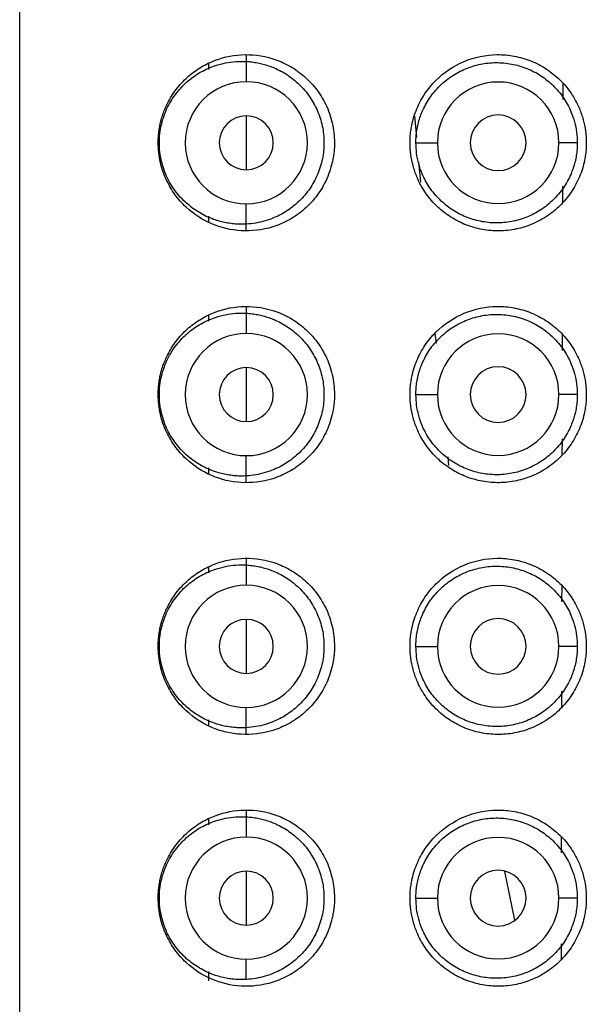
# Model space of a CAD drawing. Units: millimetres. Extents: x -57173 to -56473, y 26484 to 27390.
# Drawn here: x -56513 to -56502, y 27303 to 27322 of the extents above; entities that cross this region are included whole.
import ezdxf

# ---------------------------------------------------------------- set-up
doc = ezdxf.new("R2010")
doc.units = ezdxf.units.MM

msp = doc.modelspace()

# ---------------------------------------------------------------- linework, layer by layer
at = {"color": 7, "linetype": 'Continuous', "lineweight": 25}
for p, q in [((-56512.906, 27147.556), (-56512.906, 27353.256)), ((-56508.406, 27321.391), (-56508.406, 27320.869)), ((-56509.156, 27321.225), (-56509.156, 27321.113)), ((-56502.125, 27320.839), (-56502.125, 27320.516)), ((-56508.406, 27320.192), (-56508.406, 27319.12)), ((-56505.065, 27320.186), (-56505.028, 27319.766)), ((-56505.039, 27319.656), (-56504.612, 27319.656)), ((-56501.835, 27319.656), (-56502.199, 27319.656)), ((-56504.985, 27319.269), (-56504.951, 27318.877)), ((-56502.129, 27318.792), (-56502.129, 27318.482)), ((-56508.406, 27317.922), (-56508.406, 27318.444)), ((-56509.156, 27318.2), (-56509.156, 27318.088)), ((-56509.156, 27316.225), (-56509.156, 27316.113)), ((-56508.406, 27316.391), (-56508.406, 27315.869)), ((-56504.66, 27315.867), (-56504.64, 27315.675)), ((-56502.134, 27315.85), (-56502.135, 27315.53)), ((-56508.406, 27315.192), (-56508.406, 27314.12)), ((-56505.039, 27314.656), (-56504.612, 27314.656)), ((-56501.835, 27314.656), (-56502.199, 27314.656)), ((-56502.138, 27313.778), (-56502.139, 27313.468)), ((-56508.406, 27312.922), (-56508.406, 27313.444)), ((-56504.407, 27313.422), (-56504.389, 27313.248)), ((-56509.156, 27313.2), (-56509.156, 27313.088)), ((-56508.406, 27311.391), (-56508.406, 27310.869)), ((-56509.156, 27311.225), (-56509.156, 27311.113)), ((-56502.144, 27310.862), (-56502.145, 27310.544)), ((-56508.406, 27310.192), (-56508.406, 27309.12)), ((-56505.039, 27309.656), (-56504.612, 27309.656)), ((-56501.835, 27309.656), (-56502.199, 27309.656)), ((-56502.148, 27308.764), (-56502.149, 27308.454)), ((-56508.406, 27307.922), (-56508.406, 27308.444)), ((-56509.156, 27308.2), (-56509.156, 27308.088)), ((-56508.406, 27306.391), (-56508.406, 27305.869)), ((-56509.156, 27306.225), (-56509.156, 27306.113)), ((-56502.154, 27305.873), (-56502.154, 27305.558)), ((-56508.406, 27305.192), (-56508.406, 27304.12)), ((-56503.278, 27305.184), (-56503.083, 27304.221)), ((-56505.039, 27304.656), (-56504.612, 27304.656)), ((-56501.835, 27304.656), (-56502.199, 27304.656)), ((-56502.158, 27303.75), (-56502.158, 27303.439)), ((-56508.406, 27303.041), (-56508.406, 27303.444)), ((-56509.156, 27303.2), (-56509.156, 27303.016))]:
    msp.add_line(p, q, dxfattribs=at)
for centre, radius, start, end in [((-56508.406, 27319.656), 1.213, 90, 270), ((-56508.406, 27319.656), 1.213, 270, 90), ((-56503.406, 27319.656), 1.207, 360, 180), ((-56508.406, 27319.656), 0.536, 90, 270), ((-56508.406, 27319.656), 0.536, 270, 90), ((-56503.406, 27319.656), 0.553, 0, 180), ((-56503.406, 27319.656), 1.207, 180, 360), ((-56503.406, 27319.656), 0.553, 180, 0), ((-56508.406, 27314.656), 1.213, 90, 270), ((-56508.406, 27314.656), 1.213, 270, 90), ((-56503.406, 27314.656), 1.207, 360, 180), ((-56508.406, 27314.656), 0.536, 90, 270), ((-56508.406, 27314.656), 0.536, 270, 90), ((-56503.406, 27314.656), 0.553, 0, 180), ((-56503.406, 27314.656), 1.207, 180, 360), ((-56503.406, 27314.656), 0.553, 180, 0), ((-56508.406, 27309.656), 1.213, 90, 270), ((-56508.406, 27309.656), 1.213, 270, 90), ((-56503.406, 27309.656), 1.207, 360, 180), ((-56508.406, 27309.656), 0.536, 90, 270), ((-56508.406, 27309.656), 0.536, 270, 90), ((-56503.406, 27309.656), 0.553, 0, 180), ((-56503.406, 27309.656), 1.207, 180, 360), ((-56503.406, 27309.656), 0.553, 180, 0), ((-56508.406, 27304.656), 1.213, 90, 270), ((-56508.406, 27304.656), 1.213, 270, 90), ((-56503.406, 27304.656), 1.207, 360, 180), ((-56508.406, 27304.656), 0.536, 90, 270), ((-56508.406, 27304.656), 0.536, 270, 90), ((-56503.406, 27304.656), 0.553, 0, 180), ((-56503.406, 27304.656), 1.207, 180, 360), ((-56503.406, 27304.656), 0.553, 180, 0)]:
    msp.add_arc(centre, radius, start, end, dxfattribs=at)
for points, knots in [([(-56510.156, 27319.656), (-56510.155, 27319.693), (-56510.154, 27319.766), (-56510.143, 27319.874), (-56510.127, 27319.982), (-56510.103, 27320.088), (-56510.073, 27320.193), (-56510.036, 27320.297), (-56509.961, 27320.47), (-56509.825, 27320.699), (-56509.611, 27320.938), (-56509.364, 27321.132), (-56509.008, 27321.32), (-56508.514, 27321.439), (-56507.982, 27321.379), (-56507.569, 27321.206), (-56507.277, 27321.009), (-56507.021, 27320.748), (-56506.852, 27320.478), (-56506.752, 27320.241), (-56506.698, 27320.051), (-56506.662, 27319.855), (-56506.658, 27319.722), (-56506.656, 27319.656)], [0, 0, 0, 0, 0.01724, 0.034461, 0.051822, 0.069475, 0.087567, 0.106234, 0.125599, 0.185635, 0.250755, 0.312319, 0.375622, 0.500123, 0.624619, 0.688281, 0.749685, 0.812935, 0.874601, 0.905843, 0.937156, 0.968669, 1, 1, 1, 1]), ([(-56505.156, 27319.656), (-56505.155, 27319.695), (-56505.154, 27319.772), (-56505.141, 27319.887), (-56505.119, 27320.021), (-56505.082, 27320.17), (-56505.003, 27320.386), (-56504.867, 27320.64), (-56504.577, 27320.99), (-56504.101, 27321.31), (-56503.538, 27321.427), (-56503.084, 27321.388), (-56502.753, 27321.292), (-56502.445, 27321.132), (-56502.173, 27320.915), (-56501.987, 27320.691), (-56501.866, 27320.494), (-56501.782, 27320.319), (-56501.712, 27320.117), (-56501.664, 27319.889), (-56501.659, 27319.734), (-56501.656, 27319.656)], [0, 0, 0, 0, 0.020783, 0.041632, 0.062651, 0.093903, 0.125202, 0.187471, 0.250378, 0.374959, 0.499421, 0.561951, 0.624397, 0.686827, 0.749351, 0.811906, 0.843246, 0.874439, 0.916466, 0.95807, 1, 1, 1, 1]), ([(-56508.406, 27318.041), (-56508.447, 27318.039), (-56508.531, 27318.036), (-56508.655, 27318.044), (-56508.777, 27318.06), (-56508.899, 27318.086), (-56509.079, 27318.139), (-56509.307, 27318.239), (-56509.57, 27318.421), (-56509.797, 27318.655), (-56509.98, 27318.945), (-56510.103, 27319.281), (-56510.148, 27319.654), (-56510.104, 27320.028), (-56509.98, 27320.369), (-56509.796, 27320.658), (-56509.569, 27320.892), (-56509.308, 27321.073), (-56509.054, 27321.184), (-56508.82, 27321.246), (-56508.615, 27321.276), (-56508.475, 27321.273), (-56508.406, 27321.272)], [0, 0, 0, 0, 0.024881, 0.049703, 0.074566, 0.099568, 0.124805, 0.187979, 0.249676, 0.314012, 0.374782, 0.437197, 0.499567, 0.562163, 0.624869, 0.687415, 0.749966, 0.81177, 0.874912, 0.916961, 0.958504, 1, 1, 1, 1]), ([(-56508.406, 27321.272), (-56508.368, 27321.269), (-56508.293, 27321.263), (-56508.18, 27321.245), (-56508.07, 27321.22), (-56507.962, 27321.186), (-56507.799, 27321.124), (-56507.59, 27321.013), (-56507.351, 27320.822), (-56507.147, 27320.586), (-56506.989, 27320.304), (-56506.887, 27319.993), (-56506.853, 27319.663), (-56506.885, 27319.333), (-56506.984, 27319.02), (-56507.141, 27318.735), (-56507.345, 27318.496), (-56507.585, 27318.302), (-56507.818, 27318.178), (-56508.031, 27318.102), (-56508.217, 27318.057), (-56508.343, 27318.046), (-56508.406, 27318.041)], [0, 0, 0, 0, 0.0255136, 0.0506304, 0.0754415, 0.1000415, 0.1245273, 0.1876721, 0.2490381, 0.3119894, 0.3736915, 0.43647, 0.4986777, 0.5610893, 0.6239364, 0.6859051, 0.7492467, 0.8110227, 0.8745035, 0.915794, 0.957478, 1, 1, 1, 1]), ([(-56505.039, 27319.656), (-56505.038, 27319.698), (-56505.036, 27319.783), (-56505.021, 27319.908), (-56504.996, 27320.031), (-56504.961, 27320.153), (-56504.894, 27320.329), (-56504.774, 27320.552), (-56504.573, 27320.792), (-56504.331, 27320.989), (-56504.056, 27321.134), (-56503.759, 27321.226), (-56503.449, 27321.258), (-56503.137, 27321.23), (-56502.835, 27321.142), (-56502.554, 27320.997), (-56502.307, 27320.799), (-56502.102, 27320.556), (-56501.967, 27320.308), (-56501.886, 27320.075), (-56501.843, 27319.867), (-56501.837, 27319.727), (-56501.835, 27319.656)], [0, 0, 0, 0, 0.025089, 0.049965, 0.074803, 0.099778, 0.125062, 0.187282, 0.250134, 0.312409, 0.375149, 0.43758, 0.500055, 0.562467, 0.624873, 0.687382, 0.749746, 0.812365, 0.874705, 0.91665, 0.958163, 1, 1, 1, 1]), ([(-56506.656, 27319.656), (-56506.656, 27319.623), (-56506.657, 27319.557), (-56506.666, 27319.458), (-56506.68, 27319.36), (-56506.706, 27319.231), (-56506.752, 27319.074), (-56506.851, 27318.836), (-56507.02, 27318.565), (-56507.276, 27318.304), (-56507.569, 27318.106), (-56507.983, 27317.933), (-56508.515, 27317.874), (-56509.106, 27318.015), (-56509.539, 27318.294), (-56509.826, 27318.614), (-56509.973, 27318.864), (-56510.063, 27319.084), (-56510.115, 27319.267), (-56510.149, 27319.458), (-56510.154, 27319.591), (-56510.156, 27319.656)], [0, 0, 0, 0, 0.0156094, 0.0312161, 0.0468849, 0.0626802, 0.093766, 0.1252708, 0.1869281, 0.250445, 0.3118031, 0.375569, 0.5003038, 0.6249555, 0.7494405, 0.8145707, 0.8746286, 0.9068186, 0.9373432, 0.9690668, 1, 1, 1, 1]), ([(-56501.656, 27319.656), (-56501.657, 27319.618), (-56501.658, 27319.54), (-56501.67, 27319.425), (-56501.692, 27319.291), (-56501.73, 27319.141), (-56501.81, 27318.923), (-56501.948, 27318.666), (-56502.172, 27318.399), (-56502.443, 27318.18), (-56502.752, 27318.021), (-56503.083, 27317.924), (-56503.425, 27317.896), (-56503.764, 27317.932), (-56504.088, 27318.033), (-56504.386, 27318.194), (-56504.649, 27318.408), (-56504.83, 27318.629), (-56504.948, 27318.823), (-56505.031, 27318.997), (-56505.099, 27319.197), (-56505.147, 27319.425), (-56505.153, 27319.579), (-56505.156, 27319.656)], [0, 0, 0, 0, 0.0208016, 0.0416317, 0.0625822, 0.0939013, 0.1250568, 0.1876325, 0.2500151, 0.3124564, 0.3750017, 0.4372485, 0.4999999, 0.5622423, 0.624971, 0.6873768, 0.7498378, 0.8122743, 0.8437025, 0.8746912, 0.9168542, 0.9583478, 1, 1, 1, 1]), ([(-56501.835, 27319.656), (-56501.836, 27319.614), (-56501.837, 27319.529), (-56501.853, 27319.404), (-56501.878, 27319.28), (-56501.913, 27319.159), (-56501.98, 27318.981), (-56502.101, 27318.757), (-56502.306, 27318.514), (-56502.553, 27318.316), (-56502.834, 27318.171), (-56503.136, 27318.082), (-56503.448, 27318.054), (-56503.759, 27318.087), (-56504.056, 27318.178), (-56504.331, 27318.323), (-56504.573, 27318.52), (-56504.774, 27318.76), (-56504.907, 27319.007), (-56504.987, 27319.238), (-56505.031, 27319.446), (-56505.036, 27319.586), (-56505.039, 27319.656)], [0, 0, 0, 0, 0.025179, 0.050109, 0.074951, 0.09987, 0.125026, 0.187496, 0.25004, 0.312357, 0.375044, 0.437287, 0.500016, 0.56247, 0.62492, 0.687608, 0.749824, 0.812691, 0.874707, 0.916825, 0.95832, 1, 1, 1, 1]), ([(-56510.156, 27314.656), (-56510.155, 27314.693), (-56510.154, 27314.766), (-56510.143, 27314.874), (-56510.127, 27314.982), (-56510.103, 27315.088), (-56510.073, 27315.193), (-56510.036, 27315.297), (-56509.961, 27315.47), (-56509.825, 27315.699), (-56509.611, 27315.938), (-56509.364, 27316.132), (-56509.008, 27316.32), (-56508.514, 27316.439), (-56507.982, 27316.379), (-56507.569, 27316.206), (-56507.277, 27316.009), (-56507.021, 27315.748), (-56506.852, 27315.478), (-56506.752, 27315.241), (-56506.698, 27315.051), (-56506.662, 27314.855), (-56506.658, 27314.722), (-56506.656, 27314.656)], [0, 0, 0, 0, 0.01724, 0.034461, 0.051822, 0.069475, 0.087567, 0.106234, 0.125599, 0.185635, 0.250755, 0.312319, 0.375622, 0.500123, 0.624619, 0.688281, 0.749685, 0.812935, 0.874601, 0.905843, 0.937156, 0.968669, 1, 1, 1, 1]), ([(-56508.406, 27313.041), (-56508.447, 27313.039), (-56508.531, 27313.036), (-56508.655, 27313.044), (-56508.777, 27313.06), (-56508.899, 27313.086), (-56509.079, 27313.139), (-56509.307, 27313.239), (-56509.57, 27313.421), (-56509.797, 27313.655), (-56509.98, 27313.945), (-56510.103, 27314.281), (-56510.148, 27314.654), (-56510.104, 27315.028), (-56509.98, 27315.369), (-56509.796, 27315.658), (-56509.569, 27315.892), (-56509.308, 27316.073), (-56509.054, 27316.184), (-56508.82, 27316.246), (-56508.615, 27316.276), (-56508.475, 27316.273), (-56508.406, 27316.272)], [0, 0, 0, 0, 0.024881, 0.049703, 0.074566, 0.099568, 0.124805, 0.187979, 0.249676, 0.314012, 0.374782, 0.437197, 0.499567, 0.562163, 0.624869, 0.687415, 0.749966, 0.81177, 0.874912, 0.916961, 0.958504, 1, 1, 1, 1]), ([(-56508.406, 27316.272), (-56508.368, 27316.269), (-56508.293, 27316.263), (-56508.18, 27316.245), (-56508.07, 27316.22), (-56507.962, 27316.186), (-56507.799, 27316.124), (-56507.59, 27316.013), (-56507.351, 27315.822), (-56507.147, 27315.586), (-56506.989, 27315.304), (-56506.887, 27314.993), (-56506.853, 27314.663), (-56506.885, 27314.333), (-56506.984, 27314.02), (-56507.141, 27313.735), (-56507.345, 27313.496), (-56507.585, 27313.302), (-56507.818, 27313.178), (-56508.031, 27313.102), (-56508.217, 27313.057), (-56508.343, 27313.046), (-56508.406, 27313.041)], [0, 0, 0, 0, 0.025514, 0.05063, 0.075441, 0.100041, 0.124527, 0.187672, 0.249038, 0.311989, 0.373691, 0.43647, 0.498678, 0.561089, 0.623936, 0.685905, 0.749247, 0.811023, 0.874503, 0.915794, 0.957478, 1, 1, 1, 1]), ([(-56505.156, 27314.656), (-56505.155, 27314.695), (-56505.154, 27314.772), (-56505.141, 27314.887), (-56505.119, 27315.021), (-56505.082, 27315.17), (-56505.003, 27315.386), (-56504.867, 27315.64), (-56504.577, 27315.99), (-56504.101, 27316.31), (-56503.538, 27316.427), (-56503.084, 27316.388), (-56502.753, 27316.292), (-56502.445, 27316.132), (-56502.173, 27315.915), (-56501.987, 27315.691), (-56501.866, 27315.494), (-56501.782, 27315.319), (-56501.712, 27315.117), (-56501.664, 27314.889), (-56501.659, 27314.734), (-56501.656, 27314.656)], [0, 0, 0, 0, 0.020783, 0.041632, 0.062651, 0.093903, 0.125202, 0.187471, 0.250378, 0.374959, 0.499421, 0.561951, 0.624397, 0.686827, 0.749351, 0.811906, 0.843246, 0.874439, 0.916466, 0.95807, 1, 1, 1, 1]), ([(-56505.039, 27314.656), (-56505.038, 27314.698), (-56505.036, 27314.783), (-56505.021, 27314.908), (-56504.996, 27315.031), (-56504.961, 27315.153), (-56504.894, 27315.329), (-56504.774, 27315.552), (-56504.573, 27315.792), (-56504.331, 27315.989), (-56504.056, 27316.134), (-56503.759, 27316.226), (-56503.449, 27316.258), (-56503.137, 27316.23), (-56502.835, 27316.142), (-56502.554, 27315.997), (-56502.307, 27315.799), (-56502.102, 27315.556), (-56501.967, 27315.308), (-56501.886, 27315.075), (-56501.843, 27314.867), (-56501.837, 27314.727), (-56501.835, 27314.656)], [0, 0, 0, 0, 0.0250887, 0.0499649, 0.0748028, 0.0997777, 0.1250616, 0.187282, 0.2501344, 0.3124089, 0.3751495, 0.4375805, 0.5000548, 0.5624668, 0.6248731, 0.6873821, 0.7497464, 0.8123648, 0.8747046, 0.91665, 0.9581629, 1, 1, 1, 1]), ([(-56506.656, 27314.656), (-56506.656, 27314.623), (-56506.657, 27314.557), (-56506.666, 27314.458), (-56506.68, 27314.36), (-56506.706, 27314.231), (-56506.752, 27314.074), (-56506.851, 27313.836), (-56507.02, 27313.565), (-56507.276, 27313.304), (-56507.569, 27313.106), (-56507.983, 27312.933), (-56508.515, 27312.874), (-56509.106, 27313.015), (-56509.539, 27313.294), (-56509.826, 27313.614), (-56509.973, 27313.864), (-56510.063, 27314.084), (-56510.115, 27314.267), (-56510.149, 27314.458), (-56510.154, 27314.591), (-56510.156, 27314.656)], [0, 0, 0, 0, 0.015609, 0.031216, 0.046885, 0.06268, 0.093766, 0.125271, 0.186928, 0.250445, 0.311803, 0.375569, 0.500304, 0.624956, 0.749441, 0.814571, 0.874629, 0.906819, 0.937343, 0.969067, 1, 1, 1, 1]), ([(-56501.656, 27314.656), (-56501.657, 27314.618), (-56501.658, 27314.54), (-56501.67, 27314.425), (-56501.692, 27314.291), (-56501.73, 27314.141), (-56501.81, 27313.923), (-56501.948, 27313.666), (-56502.172, 27313.399), (-56502.443, 27313.18), (-56502.752, 27313.021), (-56503.083, 27312.924), (-56503.425, 27312.896), (-56503.764, 27312.932), (-56504.088, 27313.033), (-56504.386, 27313.194), (-56504.649, 27313.408), (-56504.83, 27313.629), (-56504.948, 27313.823), (-56505.031, 27313.997), (-56505.099, 27314.197), (-56505.147, 27314.425), (-56505.153, 27314.579), (-56505.156, 27314.656)], [0, 0, 0, 0, 0.0208016, 0.0416317, 0.0625822, 0.0939013, 0.1250568, 0.1876325, 0.2500151, 0.3124564, 0.3750017, 0.4372485, 0.4999999, 0.5622423, 0.624971, 0.6873768, 0.7498378, 0.8122743, 0.8437025, 0.8746912, 0.9168542, 0.9583478, 1, 1, 1, 1]), ([(-56501.835, 27314.656), (-56501.836, 27314.614), (-56501.837, 27314.529), (-56501.853, 27314.404), (-56501.878, 27314.28), (-56501.913, 27314.159), (-56501.98, 27313.981), (-56502.101, 27313.757), (-56502.306, 27313.514), (-56502.553, 27313.316), (-56502.834, 27313.171), (-56503.136, 27313.082), (-56503.448, 27313.054), (-56503.759, 27313.087), (-56504.056, 27313.178), (-56504.331, 27313.323), (-56504.573, 27313.52), (-56504.774, 27313.76), (-56504.907, 27314.007), (-56504.987, 27314.238), (-56505.031, 27314.446), (-56505.036, 27314.586), (-56505.039, 27314.656)], [0, 0, 0, 0, 0.025179, 0.050109, 0.074951, 0.09987, 0.125026, 0.187496, 0.25004, 0.312357, 0.375044, 0.437287, 0.500016, 0.56247, 0.62492, 0.687608, 0.749824, 0.812691, 0.874707, 0.916825, 0.95832, 1, 1, 1, 1]), ([(-56510.156, 27309.656), (-56510.155, 27309.693), (-56510.154, 27309.766), (-56510.143, 27309.874), (-56510.127, 27309.982), (-56510.103, 27310.088), (-56510.073, 27310.193), (-56510.036, 27310.297), (-56509.961, 27310.47), (-56509.825, 27310.699), (-56509.611, 27310.938), (-56509.364, 27311.132), (-56509.008, 27311.32), (-56508.514, 27311.439), (-56507.982, 27311.379), (-56507.569, 27311.206), (-56507.277, 27311.009), (-56507.021, 27310.748), (-56506.852, 27310.478), (-56506.752, 27310.241), (-56506.698, 27310.051), (-56506.662, 27309.855), (-56506.658, 27309.722), (-56506.656, 27309.656)], [0, 0, 0, 0, 0.0172399, 0.0344613, 0.0518217, 0.0694748, 0.0875669, 0.1062338, 0.1255994, 0.1856352, 0.2507546, 0.312319, 0.3756219, 0.5001232, 0.6246192, 0.6882814, 0.749685, 0.812935, 0.8746006, 0.9058426, 0.9371562, 0.9686691, 1, 1, 1, 1]), ([(-56505.156, 27309.656), (-56505.155, 27309.695), (-56505.154, 27309.772), (-56505.141, 27309.887), (-56505.119, 27310.021), (-56505.082, 27310.17), (-56505.003, 27310.386), (-56504.867, 27310.64), (-56504.577, 27310.99), (-56504.101, 27311.31), (-56503.538, 27311.427), (-56503.084, 27311.388), (-56502.753, 27311.292), (-56502.445, 27311.132), (-56502.173, 27310.915), (-56501.987, 27310.691), (-56501.866, 27310.494), (-56501.782, 27310.319), (-56501.712, 27310.117), (-56501.664, 27309.889), (-56501.659, 27309.734), (-56501.656, 27309.656)], [0, 0, 0, 0, 0.020783, 0.041632, 0.062651, 0.093903, 0.125202, 0.187471, 0.250378, 0.374959, 0.499421, 0.561951, 0.624397, 0.686827, 0.749351, 0.811906, 0.843246, 0.874439, 0.916466, 0.95807, 1, 1, 1, 1]), ([(-56508.406, 27308.041), (-56508.447, 27308.039), (-56508.531, 27308.036), (-56508.655, 27308.044), (-56508.777, 27308.06), (-56508.899, 27308.086), (-56509.079, 27308.139), (-56509.307, 27308.239), (-56509.57, 27308.421), (-56509.797, 27308.655), (-56509.98, 27308.945), (-56510.103, 27309.281), (-56510.148, 27309.654), (-56510.104, 27310.028), (-56509.98, 27310.369), (-56509.796, 27310.658), (-56509.569, 27310.892), (-56509.308, 27311.073), (-56509.054, 27311.184), (-56508.82, 27311.246), (-56508.615, 27311.276), (-56508.475, 27311.273), (-56508.406, 27311.272)], [0, 0, 0, 0, 0.024881, 0.049703, 0.074566, 0.099568, 0.124805, 0.187979, 0.249676, 0.314012, 0.374782, 0.437197, 0.499567, 0.562163, 0.624869, 0.687415, 0.749966, 0.81177, 0.874912, 0.916961, 0.958504, 1, 1, 1, 1]), ([(-56508.406, 27311.272), (-56508.368, 27311.269), (-56508.293, 27311.263), (-56508.18, 27311.245), (-56508.07, 27311.22), (-56507.962, 27311.186), (-56507.799, 27311.124), (-56507.59, 27311.013), (-56507.351, 27310.822), (-56507.147, 27310.586), (-56506.989, 27310.304), (-56506.887, 27309.993), (-56506.853, 27309.663), (-56506.885, 27309.333), (-56506.984, 27309.02), (-56507.141, 27308.735), (-56507.345, 27308.496), (-56507.585, 27308.302), (-56507.818, 27308.178), (-56508.031, 27308.102), (-56508.217, 27308.057), (-56508.343, 27308.046), (-56508.406, 27308.041)], [0, 0, 0, 0, 0.0255136, 0.0506303, 0.0754415, 0.1000415, 0.1245273, 0.1876721, 0.2490381, 0.3119895, 0.3736915, 0.4364701, 0.4986777, 0.5610894, 0.6239364, 0.6859051, 0.7492467, 0.8110227, 0.8745035, 0.915794, 0.957478, 1, 1, 1, 1]), ([(-56505.039, 27309.656), (-56505.038, 27309.698), (-56505.036, 27309.783), (-56505.021, 27309.908), (-56504.996, 27310.031), (-56504.961, 27310.153), (-56504.894, 27310.329), (-56504.774, 27310.552), (-56504.573, 27310.792), (-56504.331, 27310.989), (-56504.056, 27311.134), (-56503.759, 27311.226), (-56503.449, 27311.258), (-56503.137, 27311.23), (-56502.835, 27311.142), (-56502.554, 27310.997), (-56502.307, 27310.799), (-56502.102, 27310.556), (-56501.967, 27310.308), (-56501.886, 27310.075), (-56501.843, 27309.867), (-56501.837, 27309.727), (-56501.835, 27309.656)], [0, 0, 0, 0, 0.025089, 0.049965, 0.074803, 0.099778, 0.125062, 0.187282, 0.250134, 0.312409, 0.375149, 0.43758, 0.500055, 0.562467, 0.624873, 0.687382, 0.749746, 0.812365, 0.874705, 0.91665, 0.958163, 1, 1, 1, 1]), ([(-56506.656, 27309.656), (-56506.656, 27309.623), (-56506.657, 27309.557), (-56506.666, 27309.458), (-56506.68, 27309.36), (-56506.706, 27309.231), (-56506.752, 27309.074), (-56506.851, 27308.836), (-56507.02, 27308.565), (-56507.276, 27308.304), (-56507.569, 27308.106), (-56507.983, 27307.933), (-56508.515, 27307.874), (-56509.106, 27308.015), (-56509.539, 27308.294), (-56509.826, 27308.614), (-56509.973, 27308.864), (-56510.063, 27309.084), (-56510.115, 27309.267), (-56510.149, 27309.458), (-56510.154, 27309.591), (-56510.156, 27309.656)], [0, 0, 0, 0, 0.015609, 0.031216, 0.046885, 0.06268, 0.093766, 0.125271, 0.186928, 0.250445, 0.311803, 0.375569, 0.500304, 0.624956, 0.749441, 0.814571, 0.874629, 0.906819, 0.937343, 0.969067, 1, 1, 1, 1]), ([(-56501.656, 27309.656), (-56501.657, 27309.618), (-56501.658, 27309.54), (-56501.67, 27309.425), (-56501.692, 27309.291), (-56501.73, 27309.141), (-56501.81, 27308.923), (-56501.948, 27308.666), (-56502.172, 27308.399), (-56502.443, 27308.18), (-56502.752, 27308.021), (-56503.083, 27307.924), (-56503.425, 27307.896), (-56503.764, 27307.932), (-56504.088, 27308.033), (-56504.386, 27308.194), (-56504.649, 27308.408), (-56504.83, 27308.629), (-56504.948, 27308.823), (-56505.031, 27308.997), (-56505.099, 27309.197), (-56505.147, 27309.425), (-56505.153, 27309.579), (-56505.156, 27309.656)], [0, 0, 0, 0, 0.020802, 0.041632, 0.062582, 0.093901, 0.125057, 0.187632, 0.250015, 0.312456, 0.375002, 0.437248, 0.5, 0.562242, 0.624971, 0.687377, 0.749838, 0.812274, 0.843702, 0.874691, 0.916854, 0.958348, 1, 1, 1, 1]), ([(-56501.835, 27309.656), (-56501.836, 27309.614), (-56501.837, 27309.529), (-56501.853, 27309.404), (-56501.878, 27309.28), (-56501.913, 27309.159), (-56501.98, 27308.981), (-56502.101, 27308.757), (-56502.306, 27308.514), (-56502.553, 27308.316), (-56502.834, 27308.171), (-56503.136, 27308.082), (-56503.448, 27308.054), (-56503.759, 27308.087), (-56504.056, 27308.178), (-56504.331, 27308.323), (-56504.573, 27308.52), (-56504.774, 27308.76), (-56504.907, 27309.007), (-56504.987, 27309.238), (-56505.031, 27309.446), (-56505.036, 27309.586), (-56505.039, 27309.656)], [0, 0, 0, 0, 0.025179, 0.050109, 0.074951, 0.09987, 0.125026, 0.187496, 0.25004, 0.312357, 0.375044, 0.437287, 0.500016, 0.56247, 0.62492, 0.687608, 0.749824, 0.812691, 0.874707, 0.916825, 0.95832, 1, 1, 1, 1]), ([(-56510.156, 27304.656), (-56510.155, 27304.693), (-56510.154, 27304.766), (-56510.143, 27304.874), (-56510.127, 27304.982), (-56510.103, 27305.088), (-56510.073, 27305.193), (-56510.036, 27305.297), (-56509.961, 27305.47), (-56509.825, 27305.699), (-56509.611, 27305.938), (-56509.364, 27306.132), (-56509.008, 27306.32), (-56508.514, 27306.439), (-56507.982, 27306.379), (-56507.569, 27306.206), (-56507.277, 27306.009), (-56507.021, 27305.748), (-56506.852, 27305.478), (-56506.752, 27305.241), (-56506.698, 27305.051), (-56506.662, 27304.855), (-56506.658, 27304.722), (-56506.656, 27304.656)], [0, 0, 0, 0, 0.01724, 0.034461, 0.051822, 0.069475, 0.087567, 0.106234, 0.125599, 0.185635, 0.250755, 0.312319, 0.375622, 0.500123, 0.624619, 0.688281, 0.749685, 0.812935, 0.874601, 0.905843, 0.937156, 0.968669, 1, 1, 1, 1]), ([(-56508.406, 27303.041), (-56508.447, 27303.039), (-56508.531, 27303.036), (-56508.655, 27303.044), (-56508.777, 27303.06), (-56508.899, 27303.086), (-56509.079, 27303.139), (-56509.307, 27303.239), (-56509.57, 27303.421), (-56509.797, 27303.655), (-56509.98, 27303.945), (-56510.103, 27304.281), (-56510.148, 27304.654), (-56510.104, 27305.028), (-56509.98, 27305.369), (-56509.796, 27305.658), (-56509.569, 27305.892), (-56509.308, 27306.073), (-56509.054, 27306.184), (-56508.82, 27306.246), (-56508.615, 27306.276), (-56508.475, 27306.273), (-56508.406, 27306.272)], [0, 0, 0, 0, 0.024881, 0.049703, 0.074566, 0.099568, 0.124805, 0.187979, 0.249676, 0.314012, 0.374782, 0.437197, 0.499567, 0.562163, 0.624869, 0.687415, 0.749966, 0.81177, 0.874912, 0.916961, 0.958504, 1, 1, 1, 1]), ([(-56508.406, 27306.272), (-56508.368, 27306.269), (-56508.293, 27306.263), (-56508.18, 27306.245), (-56508.07, 27306.22), (-56507.962, 27306.186), (-56507.799, 27306.124), (-56507.59, 27306.013), (-56507.351, 27305.822), (-56507.147, 27305.586), (-56506.989, 27305.304), (-56506.887, 27304.993), (-56506.853, 27304.663), (-56506.885, 27304.333), (-56506.984, 27304.02), (-56507.141, 27303.735), (-56507.345, 27303.496), (-56507.585, 27303.302), (-56507.818, 27303.178), (-56508.031, 27303.102), (-56508.217, 27303.057), (-56508.343, 27303.046), (-56508.406, 27303.041)], [0, 0, 0, 0, 0.025514, 0.05063, 0.075441, 0.100041, 0.124527, 0.187672, 0.249038, 0.311989, 0.373691, 0.43647, 0.498678, 0.561089, 0.623936, 0.685905, 0.749247, 0.811023, 0.874503, 0.915794, 0.957478, 1, 1, 1, 1]), ([(-56505.156, 27304.656), (-56505.155, 27304.695), (-56505.154, 27304.772), (-56505.141, 27304.887), (-56505.119, 27305.021), (-56505.082, 27305.17), (-56505.003, 27305.386), (-56504.867, 27305.64), (-56504.577, 27305.99), (-56504.101, 27306.31), (-56503.538, 27306.427), (-56503.084, 27306.388), (-56502.753, 27306.292), (-56502.445, 27306.132), (-56502.173, 27305.915), (-56501.987, 27305.691), (-56501.866, 27305.494), (-56501.782, 27305.319), (-56501.712, 27305.117), (-56501.664, 27304.889), (-56501.659, 27304.734), (-56501.656, 27304.656)], [0, 0, 0, 0, 0.0207833, 0.0416323, 0.0626507, 0.093903, 0.1252023, 0.187471, 0.2503778, 0.3749586, 0.4994209, 0.5619511, 0.6243968, 0.6868274, 0.7493509, 0.8119057, 0.843246, 0.8744392, 0.9164663, 0.9580696, 1, 1, 1, 1]), ([(-56505.039, 27304.656), (-56505.038, 27304.698), (-56505.036, 27304.783), (-56505.021, 27304.908), (-56504.996, 27305.031), (-56504.961, 27305.153), (-56504.894, 27305.329), (-56504.774, 27305.552), (-56504.573, 27305.792), (-56504.331, 27305.989), (-56504.056, 27306.134), (-56503.759, 27306.226), (-56503.449, 27306.258), (-56503.137, 27306.23), (-56502.835, 27306.142), (-56502.554, 27305.997), (-56502.307, 27305.799), (-56502.102, 27305.556), (-56501.967, 27305.308), (-56501.886, 27305.075), (-56501.843, 27304.867), (-56501.837, 27304.727), (-56501.835, 27304.656)], [0, 0, 0, 0, 0.025089, 0.049965, 0.074803, 0.099778, 0.125062, 0.187282, 0.250134, 0.312409, 0.375149, 0.43758, 0.500055, 0.562467, 0.624873, 0.687382, 0.749746, 0.812365, 0.874705, 0.91665, 0.958163, 1, 1, 1, 1]), ([(-56506.656, 27304.656), (-56506.656, 27304.623), (-56506.657, 27304.557), (-56506.666, 27304.458), (-56506.68, 27304.36), (-56506.706, 27304.231), (-56506.752, 27304.074), (-56506.851, 27303.836), (-56507.02, 27303.565), (-56507.276, 27303.304), (-56507.569, 27303.106), (-56507.983, 27302.933), (-56508.515, 27302.874), (-56509.106, 27303.015), (-56509.539, 27303.294), (-56509.826, 27303.614), (-56509.973, 27303.864), (-56510.063, 27304.084), (-56510.115, 27304.267), (-56510.149, 27304.458), (-56510.154, 27304.591), (-56510.156, 27304.656)], [0, 0, 0, 0, 0.015609, 0.031216, 0.046885, 0.06268, 0.093766, 0.125271, 0.186928, 0.250445, 0.311803, 0.375569, 0.500304, 0.624956, 0.749441, 0.814571, 0.874629, 0.906819, 0.937343, 0.969067, 1, 1, 1, 1]), ([(-56501.656, 27304.656), (-56501.657, 27304.618), (-56501.658, 27304.54), (-56501.67, 27304.425), (-56501.692, 27304.291), (-56501.73, 27304.141), (-56501.81, 27303.923), (-56501.948, 27303.666), (-56502.172, 27303.399), (-56502.443, 27303.18), (-56502.752, 27303.021), (-56503.083, 27302.924), (-56503.425, 27302.896), (-56503.764, 27302.932), (-56504.088, 27303.033), (-56504.386, 27303.194), (-56504.649, 27303.408), (-56504.83, 27303.629), (-56504.948, 27303.823), (-56505.031, 27303.997), (-56505.099, 27304.197), (-56505.147, 27304.425), (-56505.153, 27304.579), (-56505.156, 27304.656)], [0, 0, 0, 0, 0.020802, 0.041632, 0.062582, 0.093901, 0.125057, 0.187632, 0.250015, 0.312456, 0.375002, 0.437248, 0.5, 0.562242, 0.624971, 0.687377, 0.749838, 0.812274, 0.843702, 0.874691, 0.916854, 0.958348, 1, 1, 1, 1]), ([(-56501.835, 27304.656), (-56501.836, 27304.614), (-56501.837, 27304.529), (-56501.853, 27304.404), (-56501.878, 27304.28), (-56501.913, 27304.159), (-56501.98, 27303.981), (-56502.101, 27303.757), (-56502.306, 27303.514), (-56502.553, 27303.316), (-56502.834, 27303.171), (-56503.136, 27303.082), (-56503.448, 27303.054), (-56503.759, 27303.087), (-56504.056, 27303.178), (-56504.331, 27303.323), (-56504.573, 27303.52), (-56504.774, 27303.76), (-56504.907, 27304.007), (-56504.987, 27304.238), (-56505.031, 27304.446), (-56505.036, 27304.586), (-56505.039, 27304.656)], [0, 0, 0, 0, 0.025179, 0.050109, 0.074951, 0.09987, 0.125026, 0.187496, 0.25004, 0.312357, 0.375044, 0.437287, 0.500016, 0.56247, 0.62492, 0.687608, 0.749824, 0.812691, 0.874707, 0.916825, 0.95832, 1, 1, 1, 1])]:
    msp.add_open_spline(points, degree=3, knots=knots, dxfattribs=at)

doc.saveas('drawing.dxf')
